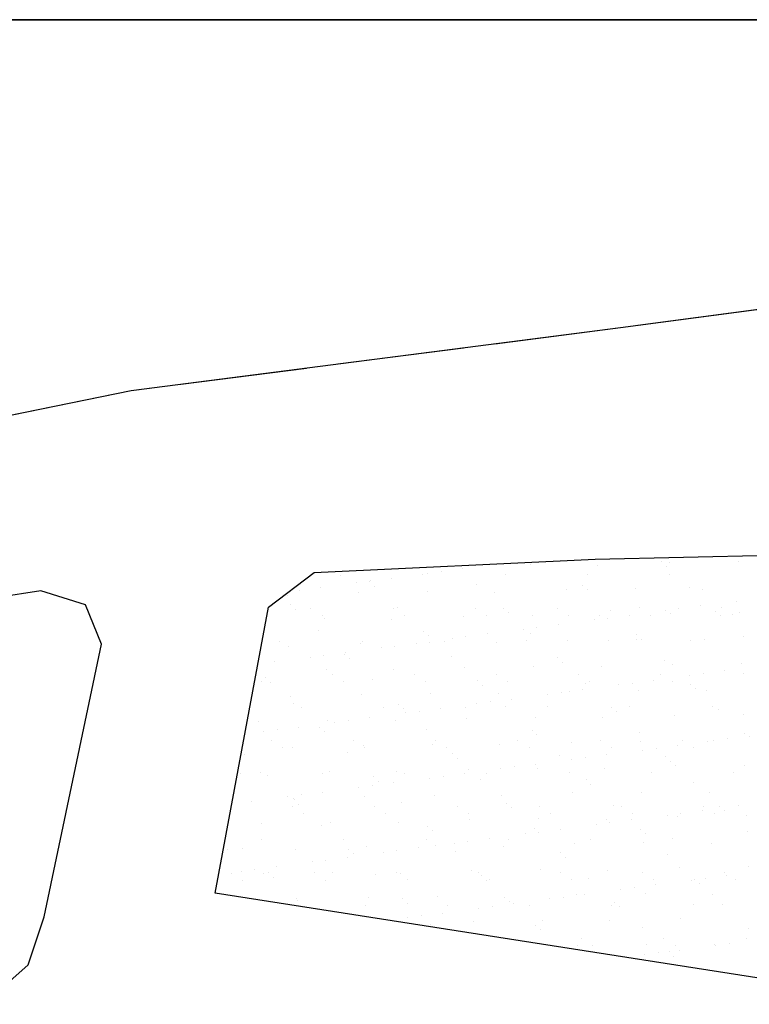
# Model space of a CAD drawing. Extents: x 183092 to 370957, y 1671495 to 3349112.
# Drawn here: x 185380 to 185449, y 1674177 to 1674270 of the extents above; entities that cross this region are included whole.
import ezdxf

# ---------------------------------------------------------------- set-up
doc = ezdxf.new("R2010")
doc.units = 0
doc.header["$MEASUREMENT"] = 0
doc.header["$XCLIPFRAME"] = 2
doc.linetypes.add('ACAD_ISO02W100', pattern=[15, 12, -3])
for name, color, linetype in [('P-AREA_VERDE', 3, 'CONTINUOUS'), ('P-GAUSS_KRUEGER', 3, 'CONTINUOUS'), ('P-IMAGEM_RASTER', 250, 'CONTINUOUS'), ('P-LIM_AREA_COMP', 40, 'ACAD_ISO02W100'), ('P-LIM_SUBUEU', 5, 'CONTINUOUS'), ('P-LIM_TRAC_VIARIO', 1, 'CONTINUOUS')]:
    doc.layers.add(name, color=color, linetype=linetype)
picture_1 = doc.add_image_def('image1.tif', size_in_pixel=(9992, 13435))

msp = doc.modelspace()

# ---------------------------------------------------------------- linework, layer by layer
at = {"layer": 'P-AREA_VERDE'}
for p, q in [((185434.289, 1674218.88), (185456.604, 1674219.387)), ((185407.663, 1674217.614), (185434.289, 1674218.88)), ((185425.159, 1674218.411), (185425.159, 1674218.411)), ((185440.603, 1674218.623), (185440.603, 1674218.623)), ((185441.309, 1674218.552), (185441.309, 1674218.552)), ((185447.852, 1674218.636), (185447.852, 1674218.636)), ((185403.352, 1674214.321), (185407.663, 1674217.614)), ((185418.429, 1674217.525), (185418.429, 1674217.525)), ((185419.731, 1674217.696), (185419.731, 1674217.696)), ((185421.617, 1674218.256), (185421.617, 1674218.256)), ((185421.763, 1674217.963), (185421.763, 1674217.963)), ((185428.161, 1674218.34), (185428.161, 1674218.34)), ((185434.556, 1674218.309), (185434.556, 1674218.309)), ((185441.063, 1674218.2), (185441.063, 1674218.2)), ((185410.188, 1674217.368), (185410.188, 1674217.368)), ((185411.7, 1674216.639), (185411.7, 1674216.639)), ((185412.933, 1674216.735), (185412.933, 1674216.735)), ((185413.001, 1674216.81), (185413.001, 1674216.81)), ((185415.034, 1674217.078), (185415.034, 1674217.078)), ((185417.973, 1674217.382), (185417.973, 1674217.382)), ((185425.759, 1674217.396), (185425.759, 1674217.396)), ((185433.544, 1674217.41), (185433.544, 1674217.41)), ((185441.329, 1674217.424), (185441.329, 1674217.424)), ((185406.272, 1674215.924), (185406.272, 1674215.924)), ((185408.304, 1674216.192), (185408.304, 1674216.192)), ((185411.85, 1674215.7), (185411.85, 1674215.7)), ((185413.393, 1674216.313), (185413.393, 1674216.313)), ((185418.394, 1674215.783), (185418.394, 1674215.783)), ((185423.084, 1674216.514), (185423.084, 1674216.514)), ((185424.789, 1674215.753), (185424.789, 1674215.753)), ((185431.542, 1674215.996), (185431.542, 1674215.996)), ((185433.087, 1674216.428), (185433.087, 1674216.428)), ((185433.548, 1674216.006), (185433.548, 1674216.006)), ((185438.086, 1674216.079), (185438.086, 1674216.079)), ((185443.238, 1674216.207), (185443.238, 1674216.207)), ((185444.481, 1674216.049), (185444.481, 1674216.049)), ((185405.098, 1674215.457), (185405.098, 1674215.457)), ((185447.652, 1674214.899), (185447.652, 1674214.899)), ((185398.28, 1674187.219), (185403.352, 1674214.321)), ((185405.417, 1674214.541), (185405.417, 1674214.541)), ((185405.878, 1674214.119), (185405.878, 1674214.119)), ((185407.358, 1674214.197), (185407.358, 1674214.197)), ((185415.143, 1674214.211), (185415.143, 1674214.211)), ((185415.568, 1674214.32), (185415.568, 1674214.32)), ((185422.928, 1674214.225), (185422.928, 1674214.225)), ((185425.572, 1674214.234), (185425.572, 1674214.234)), ((185426.033, 1674213.812), (185426.033, 1674213.812)), ((185430.714, 1674214.239), (185430.714, 1674214.239)), ((185435.723, 1674214.013), (185435.723, 1674214.013)), ((185438.499, 1674214.254), (185438.499, 1674214.254)), ((185440.923, 1674214.013), (185440.923, 1674214.013)), ((185441.466, 1674213.735), (185441.466, 1674213.735)), ((185442.224, 1674214.184), (185442.224, 1674214.184)), ((185444.256, 1674214.452), (185444.256, 1674214.452)), ((185445.727, 1674213.927), (185445.727, 1674213.927)), ((185446.284, 1674214.268), (185446.284, 1674214.268)), ((185448.01, 1674213.819), (185448.01, 1674213.819)), ((185408.412, 1674213.525), (185408.412, 1674213.525)), ((185408.627, 1674213.227), (185408.627, 1674213.227)), ((185415.022, 1674213.196), (185415.022, 1674213.196)), ((185416.197, 1674213.539), (185416.197, 1674213.539)), ((185421.775, 1674213.439), (185421.775, 1674213.439)), ((185423.983, 1674213.554), (185423.983, 1674213.554)), ((185428.319, 1674213.523), (185428.319, 1674213.523)), ((185431.768, 1674213.568), (185431.768, 1674213.568)), ((185434.193, 1674213.127), (185434.193, 1674213.127)), ((185434.714, 1674213.492), (185434.714, 1674213.492)), ((185435.495, 1674213.298), (185435.495, 1674213.298)), ((185437.527, 1674213.566), (185437.527, 1674213.566)), ((185439.553, 1674213.582), (185439.553, 1674213.582)), ((185446.188, 1674213.505), (185446.188, 1674213.505)), ((185447.339, 1674213.596), (185447.339, 1674213.596)), ((185408.053, 1674212.126), (185408.053, 1674212.126)), ((185418.057, 1674212.04), (185418.057, 1674212.04)), ((185427.464, 1674212.241), (185427.464, 1674212.241)), ((185428.765, 1674212.412), (185428.765, 1674212.412)), ((185430.798, 1674212.68), (185430.798, 1674212.68)), ((185404.422, 1674211.093), (185404.422, 1674211.093)), ((185412.207, 1674211.107), (185412.207, 1674211.107)), ((185418.518, 1674211.618), (185418.518, 1674211.618)), ((185418.552, 1674210.966), (185418.552, 1674210.966)), ((185419.992, 1674211.122), (185419.992, 1674211.122)), ((185420.734, 1674211.355), (185420.734, 1674211.355)), ((185422.036, 1674211.526), (185422.036, 1674211.526)), ((185424.068, 1674211.794), (185424.068, 1674211.794)), ((185424.947, 1674210.936), (185424.947, 1674210.936)), ((185427.778, 1674211.136), (185427.778, 1674211.136)), ((185428.208, 1674211.819), (185428.208, 1674211.819)), ((185431.699, 1674211.179), (185431.699, 1674211.179)), ((185435.563, 1674211.15), (185435.563, 1674211.15)), ((185438.211, 1674211.733), (185438.211, 1674211.733)), ((185438.243, 1674211.262), (185438.243, 1674211.262)), ((185438.672, 1674211.311), (185438.672, 1674211.311)), ((185443.349, 1674211.164), (185443.349, 1674211.164)), ((185444.638, 1674211.232), (185444.638, 1674211.232)), ((185448.363, 1674211.512), (185448.363, 1674211.512)), ((185405.255, 1674210.639), (185405.255, 1674210.639)), ((185410.609, 1674210.022), (185410.609, 1674210.022)), ((185412.008, 1674210.883), (185412.008, 1674210.883)), ((185414.005, 1674210.469), (185414.005, 1674210.469)), ((185415.306, 1674210.641), (185415.306, 1674210.641)), ((185417.339, 1674210.908), (185417.339, 1674210.908)), ((185403.88, 1674209.136), (185403.88, 1674209.136)), ((185407.276, 1674209.583), (185407.276, 1674209.583)), ((185408.577, 1674209.755), (185408.577, 1674209.755)), ((185410.541, 1674209.846), (185410.541, 1674209.846)), ((185411.002, 1674209.424), (185411.002, 1674209.424)), ((185420.693, 1674209.625), (185420.693, 1674209.625)), ((185430.696, 1674209.539), (185430.696, 1674209.539)), ((185431.157, 1674209.117), (185431.157, 1674209.117)), ((185440.847, 1674209.318), (185440.847, 1674209.318)), ((185402.241, 1674208.326), (185402.241, 1674208.326)), ((185408.785, 1674208.41), (185408.785, 1674208.41)), ((185415.18, 1674208.379), (185415.18, 1674208.379)), ((185421.932, 1674208.622), (185421.932, 1674208.622)), ((185428.476, 1674208.706), (185428.476, 1674208.706)), ((185434.871, 1674208.675), (185434.871, 1674208.675)), ((185441.623, 1674208.918), (185441.623, 1674208.918)), ((185446.561, 1674208.282), (185446.561, 1674208.282)), ((185448.167, 1674209.002), (185448.167, 1674209.002)), ((185402.646, 1674207.251), (185402.646, 1674207.251)), ((185403.026, 1674207.652), (185403.026, 1674207.652)), ((185403.487, 1674207.229), (185403.487, 1674207.229)), ((185409.377, 1674207.937), (185409.377, 1674207.937)), ((185410.431, 1674207.265), (185410.431, 1674207.265)), ((185413.177, 1674207.431), (185413.177, 1674207.431)), ((185417.162, 1674207.951), (185417.162, 1674207.951)), ((185418.216, 1674207.279), (185418.216, 1674207.279)), ((185423.181, 1674207.345), (185423.181, 1674207.345)), ((185424.947, 1674207.965), (185424.947, 1674207.965)), ((185426.002, 1674207.293), (185426.002, 1674207.293)), ((185432.733, 1674207.979), (185432.733, 1674207.979)), ((185433.787, 1674207.308), (185433.787, 1674207.308)), ((185439.832, 1674207.397), (185439.832, 1674207.397)), ((185440.518, 1674207.993), (185440.518, 1674207.993)), ((185441.572, 1674207.322), (185441.572, 1674207.322)), ((185443.228, 1674207.844), (185443.228, 1674207.844)), ((185444.529, 1674208.015), (185444.529, 1674208.015)), ((185448.303, 1674208.007), (185448.303, 1674208.007)), ((185423.642, 1674206.922), (185423.642, 1674206.922)), ((185431.857, 1674206.362), (185431.857, 1674206.362)), ((185433.103, 1674206.511), (185433.103, 1674206.511)), ((185433.332, 1674207.124), (185433.332, 1674207.124)), ((185436.498, 1674206.958), (185436.498, 1674206.958)), ((185437.8, 1674207.129), (185437.8, 1674207.129)), ((185438.4, 1674206.445), (185438.4, 1674206.445)), ((185443.336, 1674207.038), (185443.336, 1674207.038)), ((185443.796, 1674206.615), (185443.796, 1674206.615)), ((185444.796, 1674206.415), (185444.796, 1674206.415)), ((185405.413, 1674205.822), (185405.413, 1674205.822)), ((185412.165, 1674206.066), (185412.165, 1674206.066)), ((185418.709, 1674206.149), (185418.709, 1674206.149)), ((185424.341, 1674205.357), (185424.341, 1674205.357)), ((185425.104, 1674206.119), (185425.104, 1674206.119)), ((185426.373, 1674205.625), (185426.373, 1674205.625)), ((185429.769, 1674206.072), (185429.769, 1674206.072)), ((185431.07, 1674206.243), (185431.07, 1674206.243)), ((185405.662, 1674205.236), (185405.662, 1674205.236)), ((185406.441, 1674204.833), (185406.441, 1674204.833)), ((185414.226, 1674204.847), (185414.226, 1674204.847)), ((185415.666, 1674205.15), (185415.666, 1674205.15)), ((185416.126, 1674204.728), (185416.126, 1674204.728)), ((185417.611, 1674204.471), (185417.611, 1674204.471)), ((185419.644, 1674204.739), (185419.644, 1674204.739)), ((185422.012, 1674204.861), (185422.012, 1674204.861)), ((185423.039, 1674205.186), (185423.039, 1674205.186)), ((185425.817, 1674204.929), (185425.817, 1674204.929)), ((185429.797, 1674204.876), (185429.797, 1674204.876)), ((185435.82, 1674204.843), (185435.82, 1674204.843)), ((185436.281, 1674204.421), (185436.281, 1674204.421)), ((185437.582, 1674204.89), (185437.582, 1674204.89)), ((185445.368, 1674204.904), (185445.368, 1674204.904)), ((185445.971, 1674204.622), (185445.971, 1674204.622)), ((185402.398, 1674203.509), (185402.398, 1674203.509)), ((185408.942, 1674203.593), (185408.942, 1674203.593)), ((185410.882, 1674203.585), (185410.882, 1674203.585)), ((185412.914, 1674203.853), (185412.914, 1674203.853)), ((185415.337, 1674203.562), (185415.337, 1674203.562)), ((185416.31, 1674204.3), (185416.31, 1674204.3)), ((185422.09, 1674203.805), (185422.09, 1674203.805)), ((185428.634, 1674203.889), (185428.634, 1674203.889)), ((185435.029, 1674203.858), (185435.029, 1674203.858)), ((185441.781, 1674204.101), (185441.781, 1674204.101)), ((185448.325, 1674204.185), (185448.325, 1674204.185)), ((185402.851, 1674202.528), (185402.851, 1674202.528)), ((185404.152, 1674202.699), (185404.152, 1674202.699)), ((185406.185, 1674202.967), (185406.185, 1674202.967)), ((185408.15, 1674202.956), (185408.15, 1674202.956)), ((185408.611, 1674202.534), (185408.611, 1674202.534)), ((185409.581, 1674203.414), (185409.581, 1674203.414)), ((185418.301, 1674202.735), (185418.301, 1674202.735)), ((185428.305, 1674202.649), (185428.305, 1674202.649)), ((185403.61, 1674201.662), (185403.61, 1674201.662)), ((185411.396, 1674201.676), (185411.396, 1674201.676)), ((185419.181, 1674201.691), (185419.181, 1674201.691)), ((185426.966, 1674201.705), (185426.966, 1674201.705)), ((185428.766, 1674202.227), (185428.766, 1674202.227)), ((185434.752, 1674201.719), (185434.752, 1674201.719)), ((185438.456, 1674202.428), (185438.456, 1674202.428)), ((185438.558, 1674201.628), (185438.558, 1674201.628)), ((185442.537, 1674201.733), (185442.537, 1674201.733)), ((185444.953, 1674201.598), (185444.953, 1674201.598)), ((185445.533, 1674201.674), (185445.533, 1674201.674)), ((185446.834, 1674201.845), (185446.834, 1674201.845)), ((185448.46, 1674202.342), (185448.46, 1674202.342)), ((185448.866, 1674202.113), (185448.866, 1674202.113)), ((185404.665, 1674200.991), (185404.665, 1674200.991)), ((185405.57, 1674201.005), (185405.57, 1674201.005)), ((185412.323, 1674201.249), (185412.323, 1674201.249)), ((185412.45, 1674201.005), (185412.45, 1674201.005)), ((185418.867, 1674201.332), (185418.867, 1674201.332)), ((185420.235, 1674201.019), (185420.235, 1674201.019)), ((185425.262, 1674201.301), (185425.262, 1674201.301)), ((185428.021, 1674201.033), (185428.021, 1674201.033)), ((185432.014, 1674201.545), (185432.014, 1674201.545)), ((185435.806, 1674201.047), (185435.806, 1674201.047)), ((185438.803, 1674200.788), (185438.803, 1674200.788)), ((185440.105, 1674200.96), (185440.105, 1674200.96)), ((185442.137, 1674201.227), (185442.137, 1674201.227)), ((185443.591, 1674201.061), (185443.591, 1674201.061)), ((185401.096, 1674200.34), (185401.096, 1674200.34)), ((185410.786, 1674200.541), (185410.786, 1674200.541)), ((185420.79, 1674200.455), (185420.79, 1674200.455)), ((185421.25, 1674200.033), (185421.25, 1674200.033)), ((185430.941, 1674200.234), (185430.941, 1674200.234)), ((185432.074, 1674199.902), (185432.074, 1674199.902)), ((185433.375, 1674200.074), (185433.375, 1674200.074)), ((185435.408, 1674200.341), (185435.408, 1674200.341)), ((185440.944, 1674200.148), (185440.944, 1674200.148)), ((185441.405, 1674199.726), (185441.405, 1674199.726)), ((185422.247, 1674198.988), (185422.247, 1674198.988)), ((185425.344, 1674199.016), (185425.344, 1674199.016)), ((185426.646, 1674199.188), (185426.646, 1674199.188)), ((185428.678, 1674199.455), (185428.678, 1674199.455)), ((185428.791, 1674199.072), (185428.791, 1674199.072)), ((185435.186, 1674199.041), (185435.186, 1674199.041)), ((185441.938, 1674199.284), (185441.938, 1674199.284)), ((185448.482, 1674199.368), (185448.482, 1674199.368)), ((185400.675, 1674198.559), (185400.675, 1674198.559)), ((185402.556, 1674198.692), (185402.556, 1674198.692)), ((185403.271, 1674198.347), (185403.271, 1674198.347)), ((185408.46, 1674198.573), (185408.46, 1674198.573)), ((185409.1, 1674198.776), (185409.1, 1674198.776)), ((185413.274, 1674198.261), (185413.274, 1674198.261)), ((185415.495, 1674198.745), (185415.495, 1674198.745)), ((185416.245, 1674198.587), (185416.245, 1674198.587)), ((185418.615, 1674198.13), (185418.615, 1674198.13)), ((185419.916, 1674198.302), (185419.916, 1674198.302)), ((185421.949, 1674198.569), (185421.949, 1674198.569)), ((185423.425, 1674198.04), (185423.425, 1674198.04)), ((185424.031, 1674198.601), (185424.031, 1674198.601)), ((185431.816, 1674198.615), (185431.816, 1674198.615)), ((185433.429, 1674197.954), (185433.429, 1674197.954)), ((185439.601, 1674198.629), (185439.601, 1674198.629)), ((185447.387, 1674198.644), (185447.387, 1674198.644)), ((185411.886, 1674197.244), (185411.886, 1674197.244)), ((185413.187, 1674197.416), (185413.187, 1674197.416)), ((185413.735, 1674197.839), (185413.735, 1674197.839)), ((185415.219, 1674197.683), (185415.219, 1674197.683)), ((185433.89, 1674197.532), (185433.89, 1674197.532)), ((185443.58, 1674197.733), (185443.58, 1674197.733)), ((185405.156, 1674196.358), (185405.156, 1674196.358)), ((185405.728, 1674196.188), (185405.728, 1674196.188)), ((185405.759, 1674196.067), (185405.759, 1674196.067)), ((185406.457, 1674196.53), (185406.457, 1674196.53)), ((185408.49, 1674196.797), (185408.49, 1674196.797)), ((185412.48, 1674196.432), (185412.48, 1674196.432)), ((185419.024, 1674196.515), (185419.024, 1674196.515)), ((185425.419, 1674196.484), (185425.419, 1674196.484)), ((185432.171, 1674196.728), (185432.171, 1674196.728)), ((185438.715, 1674196.811), (185438.715, 1674196.811)), ((185445.111, 1674196.78), (185445.111, 1674196.78)), ((185401.76, 1674195.911), (185401.76, 1674195.911)), ((185405.629, 1674195.402), (185405.629, 1674195.402)), ((185406.22, 1674195.644), (185406.22, 1674195.644)), ((185413.415, 1674195.416), (185413.415, 1674195.416)), ((185415.91, 1674195.846), (185415.91, 1674195.846)), ((185421.2, 1674195.43), (185421.2, 1674195.43)), ((185425.914, 1674195.76), (185425.914, 1674195.76)), ((185426.374, 1674195.338), (185426.374, 1674195.338)), ((185428.986, 1674195.444), (185428.986, 1674195.444)), ((185436.065, 1674195.539), (185436.065, 1674195.539)), ((185436.771, 1674195.459), (185436.771, 1674195.459)), ((185444.442, 1674195.058), (185444.442, 1674195.058)), ((185444.556, 1674195.473), (185444.556, 1674195.473)), ((185446.068, 1674195.453), (185446.068, 1674195.453)), ((185447.838, 1674195.505), (185447.838, 1674195.505)), ((185406.684, 1674194.73), (185406.684, 1674194.73)), ((185414.469, 1674194.745), (185414.469, 1674194.745)), ((185422.254, 1674194.759), (185422.254, 1674194.759)), ((185422.404, 1674194.171), (185422.404, 1674194.171)), ((185428.948, 1674194.255), (185428.948, 1674194.255)), ((185430.04, 1674194.773), (185430.04, 1674194.773)), ((185435.344, 1674194.224), (185435.344, 1674194.224)), ((185437.713, 1674194.172), (185437.713, 1674194.172)), ((185437.825, 1674194.787), (185437.825, 1674194.787)), ((185441.108, 1674194.619), (185441.108, 1674194.619)), ((185442.096, 1674194.467), (185442.096, 1674194.467)), ((185442.41, 1674194.79), (185442.41, 1674194.79)), ((185445.61, 1674194.801), (185445.61, 1674194.801)), ((185446.529, 1674195.031), (185446.529, 1674195.031)), ((185448.64, 1674194.551), (185448.64, 1674194.551)), ((185402.713, 1674193.875), (185402.713, 1674193.875)), ((185408.395, 1674193.651), (185408.395, 1674193.651)), ((185409.257, 1674193.958), (185409.257, 1674193.958)), ((185415.652, 1674193.928), (185415.652, 1674193.928)), ((185418.398, 1674193.566), (185418.398, 1674193.566)), ((185428.549, 1674193.345), (185428.549, 1674193.345)), ((185430.983, 1674193.286), (185430.983, 1674193.286)), ((185434.379, 1674193.733), (185434.379, 1674193.733)), ((185435.68, 1674193.904), (185435.68, 1674193.904)), ((185438.553, 1674193.259), (185438.553, 1674193.259)), ((185402.694, 1674192.298), (185402.694, 1674192.298)), ((185410.479, 1674192.313), (185410.479, 1674192.313)), ((185418.264, 1674192.327), (185418.264, 1674192.327)), ((185418.859, 1674193.143), (185418.859, 1674193.143)), ((185424.254, 1674192.4), (185424.254, 1674192.4)), ((185426.05, 1674192.341), (185426.05, 1674192.341)), ((185427.649, 1674192.847), (185427.649, 1674192.847)), ((185428.951, 1674193.018), (185428.951, 1674193.018)), ((185433.835, 1674192.355), (185433.835, 1674192.355)), ((185439.014, 1674192.836), (185439.014, 1674192.836)), ((185441.62, 1674192.369), (185441.62, 1674192.369)), ((185448.704, 1674193.038), (185448.704, 1674193.038)), ((185399.49, 1674191.402), (185399.49, 1674191.402)), ((185400.879, 1674191.457), (185400.879, 1674191.457)), ((185405.885, 1674191.371), (185405.885, 1674191.371)), ((185410.883, 1674191.371), (185410.883, 1674191.371)), ((185412.638, 1674191.615), (185412.638, 1674191.615)), ((185417.524, 1674191.514), (185417.524, 1674191.514)), ((185419.181, 1674191.698), (185419.181, 1674191.698)), ((185420.92, 1674191.961), (185420.92, 1674191.961)), ((185422.221, 1674192.132), (185422.221, 1674192.132)), ((185425.577, 1674191.667), (185425.577, 1674191.667)), ((185432.329, 1674191.911), (185432.329, 1674191.911)), ((185438.873, 1674191.994), (185438.873, 1674191.994)), ((185445.268, 1674191.963), (185445.268, 1674191.963)), ((185410.795, 1674190.628), (185410.795, 1674190.628)), ((185411.344, 1674190.949), (185411.344, 1674190.949)), ((185414.191, 1674191.075), (185414.191, 1674191.075)), ((185415.492, 1674191.246), (185415.492, 1674191.246)), ((185421.034, 1674191.15), (185421.034, 1674191.15)), ((185431.038, 1674191.064), (185431.038, 1674191.064)), ((185431.499, 1674190.642), (185431.499, 1674190.642)), ((185441.189, 1674190.843), (185441.189, 1674190.843)), ((185402.033, 1674189.474), (185402.033, 1674189.474)), ((185404.065, 1674189.742), (185404.065, 1674189.742)), ((185407.461, 1674190.189), (185407.461, 1674190.189)), ((185408.762, 1674190.36), (185408.762, 1674190.36)), ((185442.253, 1674189.65), (185442.253, 1674189.65)), ((185448.797, 1674189.734), (185448.797, 1674189.734)), ((185399.863, 1674189.128), (185399.863, 1674189.128)), ((185400.732, 1674189.303), (185400.732, 1674189.303)), ((185402.871, 1674189.058), (185402.871, 1674189.058)), ((185403.368, 1674189.177), (185403.368, 1674189.177)), ((185403.829, 1674188.755), (185403.829, 1674188.755)), ((185407.649, 1674189.142), (185407.649, 1674189.142)), ((185409.415, 1674189.141), (185409.415, 1674189.141)), ((185413.519, 1674188.956), (185413.519, 1674188.956)), ((185415.434, 1674189.156), (185415.434, 1674189.156)), ((185415.81, 1674189.111), (185415.81, 1674189.111)), ((185422.562, 1674189.354), (185422.562, 1674189.354)), ((185423.219, 1674189.17), (185423.219, 1674189.17)), ((185423.522, 1674188.87), (185423.522, 1674188.87)), ((185429.106, 1674189.437), (185429.106, 1674189.437)), ((185431.005, 1674189.184), (185431.005, 1674189.184)), ((185433.674, 1674188.649), (185433.674, 1674188.649)), ((185435.501, 1674189.407), (185435.501, 1674189.407)), ((185438.79, 1674189.198), (185438.79, 1674189.198)), ((185439.844, 1674188.527), (185439.844, 1674188.527)), ((185443.677, 1674188.563), (185443.677, 1674188.563)), ((185444.715, 1674188.621), (185444.715, 1674188.621)), ((185446.575, 1674189.213), (185446.575, 1674189.213)), ((185446.747, 1674188.888), (185446.747, 1674188.888)), ((185447.63, 1674188.541), (185447.63, 1674188.541)), ((185400.917, 1674188.456), (185400.917, 1674188.456)), ((185408.703, 1674188.47), (185408.703, 1674188.47)), ((185416.488, 1674188.484), (185416.488, 1674188.484)), ((185423.983, 1674188.448), (185423.983, 1674188.448)), ((185424.273, 1674188.498), (185424.273, 1674188.498)), ((185432.059, 1674188.513), (185432.059, 1674188.513)), ((185437.985, 1674187.735), (185437.985, 1674187.735)), ((185440.018, 1674188.002), (185440.018, 1674188.002)), ((185443.413, 1674188.449), (185443.413, 1674188.449)), ((185444.138, 1674188.141), (185444.138, 1674188.141)), ((185518, 1674168.503), (185398.28, 1674187.219)), ((185398.28, 1674187.219), (185398.28, 1674187.219)), ((185406.003, 1674186.762), (185406.003, 1674186.762)), ((185412.795, 1674186.797), (185412.795, 1674186.797)), ((185416.007, 1674186.676), (185416.007, 1674186.676)), ((185419.339, 1674186.881), (185419.339, 1674186.881)), ((185425.734, 1674186.85), (185425.734, 1674186.85)), ((185429.954, 1674186.677), (185429.954, 1674186.677)), ((185431.256, 1674186.849), (185431.256, 1674186.849)), ((185432.486, 1674187.094), (185432.486, 1674187.094)), ((185433.288, 1674187.116), (185433.288, 1674187.116)), ((185436.684, 1674187.563), (185436.684, 1674187.563)), ((185439.03, 1674187.177), (185439.03, 1674187.177)), ((185445.426, 1674187.146), (185445.426, 1674187.146)), ((185406.043, 1674186.554), (185406.043, 1674186.554)), ((185412.498, 1674186.052), (185412.498, 1674186.052)), ((185416.468, 1674186.254), (185416.468, 1674186.254)), ((185420.283, 1674186.066), (185420.283, 1674186.066)), ((185423.225, 1674185.792), (185423.225, 1674185.792)), ((185424.526, 1674185.963), (185424.526, 1674185.963)), ((185426.158, 1674186.455), (185426.158, 1674186.455)), ((185426.559, 1674186.23), (185426.559, 1674186.23)), ((185428.069, 1674186.081), (185428.069, 1674186.081)), ((185435.854, 1674186.095), (185435.854, 1674186.095)), ((185436.162, 1674186.369), (185436.162, 1674186.369)), ((185436.623, 1674185.947), (185436.623, 1674185.947)), ((185443.639, 1674186.109), (185443.639, 1674186.109)), ((185446.313, 1674186.148), (185446.313, 1674186.148)), ((185416.496, 1674184.906), (185416.496, 1674184.906)), ((185417.797, 1674185.077), (185417.797, 1674185.077)), ((185419.829, 1674185.344), (185419.829, 1674185.344)), ((185442.411, 1674184.833), (185442.411, 1674184.833)), ((185418.643, 1674184.261), (185418.643, 1674184.261)), ((185422.719, 1674184.537), (185422.719, 1674184.537)), ((185428.646, 1674184.175), (185428.646, 1674184.175)), ((185429.263, 1674184.62), (185429.263, 1674184.62)), ((185435.659, 1674184.59), (185435.659, 1674184.59)), ((185438.798, 1674183.954), (185438.798, 1674183.954)), ((185448.801, 1674183.868), (185448.801, 1674183.868)), ((185429.107, 1674183.753), (185429.107, 1674183.753)), ((185440.809, 1674182.938), (185440.809, 1674182.938)), ((185448.594, 1674182.952), (185448.594, 1674182.952)), ((185432.644, 1674182.276), (185432.644, 1674182.276)), ((185433.024, 1674182.924), (185433.024, 1674182.924)), ((185434.078, 1674182.252), (185434.078, 1674182.252)), ((185439.188, 1674182.36), (185439.188, 1674182.36)), ((185441.863, 1674182.267), (185441.863, 1674182.267)), ((185445.583, 1674182.329), (185445.583, 1674182.329)), ((185445.718, 1674182.28), (185445.718, 1674182.28)), ((185447.02, 1674182.451), (185447.02, 1674182.451)), ((185438.989, 1674181.394), (185438.989, 1674181.394)), ((185440.29, 1674181.565), (185440.29, 1674181.565)), ((185441.286, 1674181.674), (185441.286, 1674181.674)), ((185441.747, 1674181.251), (185441.747, 1674181.251)), ((185442.323, 1674181.833), (185442.323, 1674181.833)), ((185445.659, 1674179.849), (185445.659, 1674179.849))]:
    msp.add_line(p, q, dxfattribs=at)
at = {"layer": 'P-GAUSS_KRUEGER'}
msp.add_line((185518, 1674270), (183105, 1674270), dxfattribs=at)
at = {"layer": 'P-LIM_AREA_COMP'}
for p, q in [((185479.97, 1674246.537), (185436.695, 1674240.789)), ((185436.695, 1674240.789), (185390.334, 1674234.82)), ((185390.334, 1674234.82), (185351.806, 1674227.008))]:
    msp.add_line(p, q, dxfattribs=at)
at = {"layer": 'P-LIM_SUBUEU'}
for p, q in [((185479.97, 1674246.537), (185436.695, 1674240.789)), ((185436.695, 1674240.789), (185390.334, 1674234.82)), ((185390.334, 1674234.82), (185351.806, 1674227.008))]:
    msp.add_line(p, q, dxfattribs=at)
at = {"layer": 'P-LIM_TRAC_VIARIO'}
for p, q in [((185434.289, 1674218.88), (185456.604, 1674219.387)), ((185407.663, 1674217.614), (185434.289, 1674218.88)), ((185403.352, 1674214.321), (185407.663, 1674217.614)), ((185381.757, 1674215.887), (185364.268, 1674213.187)), ((185385.983, 1674214.537), (185381.757, 1674215.887)), ((185387.504, 1674210.822), (185385.983, 1674214.537)), ((185398.28, 1674187.219), (185403.352, 1674214.321)), ((185382.095, 1674184.989), (185387.504, 1674210.822)), ((185518, 1674168.503), (185398.28, 1674187.219)), ((185398.28, 1674187.219), (185398.28, 1674187.219)), ((185380.574, 1674180.431), (185382.095, 1674184.989)), ((185376.348, 1674176.716), (185380.574, 1674180.431))]:
    msp.add_line(p, q, dxfattribs=at)

# ---------------------------------------------------------------- referenced raster images: frames only (the image files are external)
at = {"layer": 'P-IMAGEM_RASTER', "linetype": 'CONTINUOUS'}
image = msp.add_image(picture_1, insert=(182687.005, 1670354.788), size_in_units=(3203.356, 4307.155), rotation=-0.069656, dxfattribs=at)
image.set_boundary_path([(1288.475, 1220.4846), (8815.168, 1211.334), (8825.687, 9864.0676), (1298.9945, 9873.218), (1288.475, 1220.4846)])

doc.saveas('drawing.dxf')
